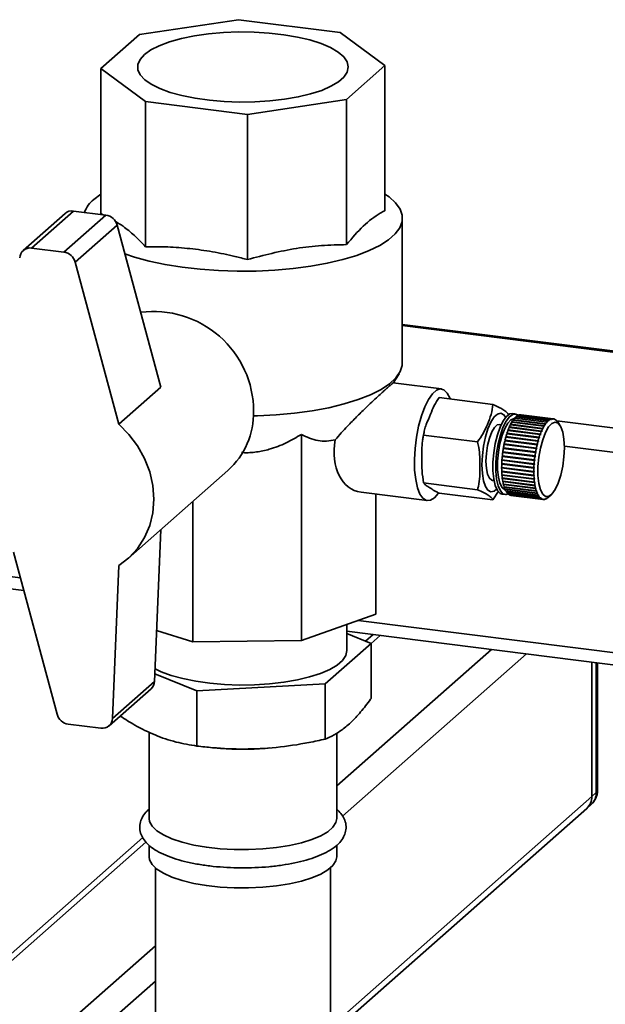
# Paper-space layout 'Blatt1' of a CAD drawing. Units: millimetres. Extents: x 0 to 5940, y 0 to 4200.
# Drawn here: x 5029 to 5123, y 2210 to 2367 of the extents above; entities that cross this region are included whole.
import ezdxf

# ---------------------------------------------------------------- set-up
doc = ezdxf.new("R2010")
doc.units = ezdxf.units.MM
doc.header["$LTSCALE"] = 10

psp = doc.layouts.new('Blatt1')

# ---------------------------------------------------------------- linework, layer by layer
at = {"color": 7, "linetype": 'Continuous', "lineweight": 35}
for p, q in [((5064.46, 2367.45), (5048.61, 2365.06)), ((5080.73, 2365.4), (5064.46, 2367.45)), ((5048.61, 2365.06), (5042.45, 2359.64)), ((5087.89, 2360.11), (5080.73, 2365.4)), ((5042.45, 2359.64), (5049.61, 2354.35)), ((5042.45, 2336.42), (5042.45, 2359.64)), ((5081.74, 2354.69), (5087.89, 2360.11)), ((5087.89, 2336.89), (5087.89, 2360.11)), ((5049.61, 2354.35), (5065.89, 2352.3)), ((5049.61, 2331.13), (5049.61, 2354.35)), ((5065.89, 2352.3), (5081.74, 2354.69)), ((5081.74, 2331.47), (5081.74, 2354.69)), ((5065.89, 2329.08), (5065.89, 2352.3)), ((5042.45, 2339.56), (5041.32, 2338.71)), ((5036.73, 2336.46), (5030.01, 2330.53)), ((5038.05, 2336.84), (5031.33, 2330.92)), ((5043.26, 2336.19), (5036.54, 2330.26)), ((5043.26, 2336.19), (5038.05, 2336.84)), ((5042.45, 2336.42), (5042.81, 2336.24)), ((5045.06, 2334.58), (5038.34, 2328.66)), ((5052.03, 2308.68), (5045.06, 2334.58)), ((5090.67, 2312.54), (5090.67, 2335.7)), ((5036.54, 2330.26), (5031.33, 2330.92)), ((5045.31, 2302.76), (5038.34, 2328.66)), ((5480.26, 2269.63), (5090.67, 2318.71)), ((5090.67, 2318.52), (5480.07, 2269.46)), ((5089.19, 2309.3), (5090.14, 2310.81)), ((5096.91, 2308.38), (5089.21, 2309.35)), ((5052.03, 2308.68), (5045.31, 2302.76)), ((5096.56, 2306.99), (5105.17, 2305.91)), ((5113.32, 2302.4), (5108.17, 2303.05)), ((5108.2, 2303.05), (5108.21, 2303.07)), ((5108.21, 2303.11), (5113.35, 2302.46)), ((5108.21, 2303.07), (5108.21, 2303.11)), ((5108.21, 2303.07), (5113.4, 2302.41)), ((5108.74, 2304.37), (5108.27, 2304.43)), ((5113.54, 2302.75), (5108.39, 2303.39)), ((5108.42, 2303.39), (5108.43, 2303.4)), ((5108.43, 2303.44), (5113.57, 2302.8)), ((5108.43, 2303.4), (5108.43, 2303.44)), ((5108.43, 2303.4), (5113.62, 2302.75)), ((5113.76, 2303.04), (5108.62, 2303.68)), ((5108.65, 2303.72), (5113.8, 2303.08)), ((5108.65, 2303.68), (5108.65, 2303.72)), ((5113.99, 2303.27), (5108.84, 2303.92)), ((5108.88, 2303.95), (5114.02, 2303.3)), ((5108.88, 2303.91), (5108.88, 2303.95)), ((5114.21, 2303.44), (5109.07, 2304.09)), ((5109.1, 2304.11), (5114.25, 2303.46)), ((5109.1, 2304.09), (5109.1, 2304.11)), ((5114.43, 2303.56), (5109.29, 2304.2)), ((5109.32, 2304.22), (5114.47, 2303.57)), ((5109.32, 2304.2), (5109.32, 2304.22)), ((5114.65, 2303.61), (5109.51, 2304.26)), ((5109.54, 2304.26), (5114.69, 2303.61)), ((5109.54, 2304.25), (5109.54, 2304.26)), ((5114.82, 2303.6), (5109.67, 2304.25)), ((5113.81, 2302.98), (5113.76, 2303.04)), ((5113.76, 2303.04), (5113.84, 2303.02)), ((5113.8, 2303.08), (5113.84, 2303.02)), ((5113.84, 2303.02), (5113.81, 2302.98)), ((5114.03, 2303.22), (5113.99, 2303.27)), ((5114, 2303.26), (5114.07, 2303.25)), ((5114.02, 2303.3), (5114.07, 2303.25)), ((5114.26, 2303.39), (5114.21, 2303.44)), ((5114.23, 2303.42), (5114.29, 2303.41)), ((5114.25, 2303.46), (5114.29, 2303.41)), ((5114.29, 2303.41), (5114.26, 2303.39)), ((5114.48, 2303.5), (5114.43, 2303.56)), ((5114.46, 2303.52), (5114.51, 2303.51)), ((5114.47, 2303.57), (5114.51, 2303.51)), ((5114.51, 2303.51), (5114.48, 2303.5)), ((5114.7, 2303.55), (5114.65, 2303.61)), ((5114.69, 2303.61), (5114.73, 2303.55)), ((5114.69, 2303.56), (5114.73, 2303.55)), ((5114.73, 2303.55), (5114.7, 2303.55)), ((5114.91, 2303.54), (5114.87, 2303.6)), ((5114.87, 2303.59), (5114.9, 2303.59)), ((5114.9, 2303.59), (5114.94, 2303.53)), ((5114.94, 2303.53), (5114.91, 2303.54)), ((5115.11, 2303.47), (5115.07, 2303.52)), ((5115.08, 2303.51), (5115.1, 2303.51)), ((5115.1, 2303.51), (5115.14, 2303.45)), ((5115.14, 2303.45), (5115.11, 2303.47)), ((5115.3, 2303.34), (5115.27, 2303.39)), ((5115.28, 2303.37), (5115.29, 2303.36)), ((5115.29, 2303.36), (5115.33, 2303.31)), ((5115.33, 2303.31), (5115.3, 2303.34)), ((5115.37, 2303.29), (5468.05, 2258.86)), ((5115.48, 2303.14), (5115.45, 2303.2)), ((5115.47, 2303.16), (5115.51, 2303.11)), ((5115.47, 2303.16), (5115.47, 2303.16)), ((5115.51, 2303.11), (5115.48, 2303.14)), ((5115.87, 2302.58), (5115.52, 2303.09)), ((4834.28, 2302.75), (5029.58, 2278.15)), ((5106.47, 2302.64), (5106.2, 2302.67)), ((5112.71, 2301.09), (5107.57, 2301.73)), ((5107.59, 2301.73), (5107.61, 2301.78)), ((5107.6, 2301.81), (5112.74, 2301.16)), ((5107.61, 2301.78), (5107.6, 2301.81)), ((5107.61, 2301.78), (5112.8, 2301.13)), ((5112.9, 2301.57), (5107.76, 2302.22)), ((5107.78, 2302.21), (5107.8, 2302.25)), ((5107.79, 2302.29), (5112.94, 2301.64)), ((5107.8, 2302.25), (5107.79, 2302.29)), ((5107.8, 2302.25), (5112.99, 2301.6)), ((5113.11, 2302.01), (5107.96, 2302.66)), ((5107.99, 2302.65), (5108, 2302.68)), ((5108, 2302.72), (5113.14, 2302.07)), ((5108, 2302.68), (5108, 2302.72)), ((5108, 2302.68), (5113.19, 2302.03)), ((5112.96, 2301.53), (5112.9, 2301.57)), ((5112.94, 2301.64), (5112.99, 2301.6)), ((5112.99, 2301.6), (5112.96, 2301.53)), ((5113.16, 2301.97), (5113.11, 2302.01)), ((5113.14, 2302.07), (5113.19, 2302.03)), ((5113.19, 2302.03), (5113.16, 2301.97)), ((5113.37, 2302.36), (5113.32, 2302.4)), ((5113.35, 2302.46), (5113.4, 2302.41)), ((5113.4, 2302.41), (5113.37, 2302.36)), ((5113.59, 2302.7), (5113.54, 2302.75)), ((5113.57, 2302.8), (5113.62, 2302.75)), ((5113.62, 2302.75), (5113.59, 2302.7)), ((4835.28, 2300.67), (5030.12, 2276.12)), ((5074.53, 2301.11), (5074.53, 2268.12)), ((5094.08, 2300.98), (5102.69, 2299.9)), ((5112.22, 2299.43), (5107.07, 2300.08)), ((5107.09, 2300.17), (5112.24, 2299.52)), ((5107.11, 2300.15), (5107.09, 2300.17)), ((5107.09, 2300.08), (5107.11, 2300.15)), ((5107.11, 2300.15), (5112.3, 2299.5)), ((5112.37, 2300.01), (5107.22, 2300.66)), ((5107.24, 2300.66), (5107.26, 2300.73)), ((5107.25, 2300.75), (5112.39, 2300.1)), ((5107.26, 2300.73), (5107.25, 2300.75)), ((5107.26, 2300.73), (5112.45, 2300.07)), ((5112.53, 2300.57), (5107.39, 2301.21)), ((5107.41, 2301.3), (5112.56, 2300.65)), ((5107.43, 2301.27), (5107.41, 2301.3)), ((5107.41, 2301.21), (5107.43, 2301.27)), ((5107.43, 2301.27), (5112.62, 2300.62)), ((5112.43, 2299.98), (5112.37, 2300.01)), ((5112.39, 2300.1), (5112.45, 2300.07)), ((5112.45, 2300.07), (5112.43, 2299.98)), ((5112.59, 2300.53), (5112.53, 2300.57)), ((5112.56, 2300.65), (5112.62, 2300.62)), ((5112.62, 2300.62), (5112.59, 2300.53)), ((5112.77, 2301.05), (5112.71, 2301.09)), ((5112.74, 2301.16), (5112.8, 2301.13)), ((5112.8, 2301.13), (5112.77, 2301.05)), ((5111.87, 2297.58), (5106.73, 2298.23)), ((5106.74, 2298.33), (5111.89, 2297.68)), ((5106.76, 2298.32), (5106.74, 2298.33)), ((5106.75, 2298.23), (5106.76, 2298.32)), ((5106.76, 2298.32), (5111.95, 2297.67)), ((5111.97, 2298.21), (5106.82, 2298.86)), ((5106.84, 2298.95), (5111.99, 2298.31)), ((5106.86, 2298.95), (5106.84, 2298.95)), ((5106.84, 2298.85), (5106.86, 2298.95)), ((5106.86, 2298.95), (5112.05, 2298.29)), ((5112.08, 2298.83), (5106.94, 2299.48)), ((5106.96, 2299.57), (5112.1, 2298.92)), ((5106.97, 2299.56), (5106.96, 2299.57)), ((5106.96, 2299.47), (5106.97, 2299.56)), ((5106.97, 2299.56), (5112.16, 2298.9)), ((5112.03, 2298.19), (5111.97, 2298.21)), ((5111.99, 2298.31), (5112.05, 2298.29)), ((5112.05, 2298.29), (5112.03, 2298.19)), ((5112.14, 2298.81), (5112.08, 2298.83)), ((5112.1, 2298.92), (5112.16, 2298.9)), ((5112.16, 2298.9), (5112.14, 2298.81)), ((5112.28, 2299.41), (5112.22, 2299.43)), ((5112.24, 2299.52), (5112.3, 2299.5)), ((5112.3, 2299.5), (5112.28, 2299.41)), ((5116.59, 2299.24), (5464.18, 2255.45)), ((5106.6, 2296.96), (5106.62, 2296.97)), ((5111.75, 2296.31), (5106.6, 2296.96)), ((5106.61, 2297.06), (5111.75, 2296.41)), ((5106.62, 2296.97), (5106.62, 2297.06)), ((5106.62, 2296.97), (5111.81, 2296.31)), ((5106.65, 2297.59), (5106.67, 2297.6)), ((5111.8, 2296.95), (5106.65, 2297.59)), ((5106.66, 2297.69), (5111.81, 2297.04)), ((5106.67, 2297.6), (5106.68, 2297.69)), ((5106.67, 2297.6), (5111.86, 2296.94)), ((5111.86, 2296.94), (5111.8, 2296.95)), ((5111.81, 2297.04), (5111.87, 2297.04)), ((5111.87, 2297.04), (5111.86, 2296.94)), ((5111.94, 2297.57), (5111.87, 2297.58)), ((5111.89, 2297.68), (5111.95, 2297.67)), ((5111.95, 2297.67), (5111.94, 2297.57)), ((5046.81, 2281.26), (5062.77, 2295.33)), ((5106.56, 2295.82), (5111.71, 2295.18)), ((5106.56, 2295.73), (5106.58, 2295.75)), ((5111.71, 2295.08), (5106.56, 2295.73)), ((5106.57, 2296.44), (5111.72, 2295.79)), ((5106.57, 2296.34), (5106.59, 2296.35)), ((5111.71, 2295.69), (5106.57, 2296.34)), ((5106.57, 2295.23), (5111.71, 2294.58)), ((5106.57, 2295.14), (5106.59, 2295.16)), ((5111.72, 2294.49), (5106.57, 2295.14)), ((5106.58, 2295.75), (5106.58, 2295.82)), ((5106.58, 2295.75), (5111.77, 2295.09)), ((5106.59, 2296.35), (5106.59, 2296.43)), ((5106.59, 2296.35), (5111.78, 2295.7)), ((5106.59, 2295.16), (5106.59, 2295.23)), ((5106.59, 2295.16), (5111.78, 2294.51)), ((5111.78, 2295.7), (5111.71, 2295.69)), ((5111.71, 2295.18), (5111.77, 2295.19)), ((5111.77, 2295.09), (5111.71, 2295.08)), ((5111.72, 2295.79), (5111.78, 2295.79)), ((5111.75, 2296.41), (5111.82, 2296.41)), ((5111.81, 2296.31), (5111.75, 2296.31)), ((5111.78, 2295.79), (5111.78, 2295.7)), ((5111.82, 2296.41), (5111.81, 2296.31)), ((5105.08, 2293.74), (5105.34, 2293.71)), ((5106.6, 2294.66), (5111.75, 2294.02)), ((5106.61, 2294.58), (5106.63, 2294.6)), ((5111.75, 2293.93), (5106.61, 2294.58)), ((5106.63, 2294.6), (5106.62, 2294.66)), ((5106.63, 2294.6), (5111.82, 2293.95)), ((5106.65, 2294.13), (5111.8, 2293.48)), ((5106.66, 2294.05), (5106.68, 2294.07)), ((5111.81, 2293.4), (5106.66, 2294.05)), ((5106.68, 2294.07), (5106.68, 2294.12)), ((5106.68, 2294.07), (5111.87, 2293.42)), ((5106.73, 2293.62), (5111.87, 2292.98)), ((5106.74, 2293.55), (5106.76, 2293.58)), ((5111.89, 2292.9), (5106.74, 2293.55)), ((5106.76, 2293.58), (5106.75, 2293.62)), ((5106.76, 2293.58), (5111.95, 2292.93)), ((5111.71, 2294.58), (5111.78, 2294.6)), ((5111.78, 2294.51), (5111.72, 2294.49)), ((5111.75, 2294.02), (5111.81, 2294.03)), ((5111.82, 2293.95), (5111.75, 2293.93)), ((5111.78, 2294.6), (5111.78, 2294.51)), ((5111.8, 2293.48), (5111.86, 2293.5)), ((5111.81, 2294.03), (5111.82, 2293.95)), ((5111.86, 2293.5), (5111.87, 2293.42)), ((5094.08, 2293.35), (5102.69, 2292.26)), ((5106.07, 2292.02), (5105.17, 2290.63)), ((5106.82, 2293.16), (5111.97, 2292.51)), ((5106.84, 2293.09), (5106.86, 2293.13)), ((5111.99, 2292.45), (5106.84, 2293.09)), ((5106.86, 2293.13), (5106.85, 2293.16)), ((5106.86, 2293.13), (5112.05, 2292.48)), ((5106.94, 2292.74), (5112.08, 2292.1)), ((5106.96, 2292.68), (5106.97, 2292.72)), ((5112.1, 2292.04), (5106.96, 2292.68)), ((5106.97, 2292.72), (5106.97, 2292.74)), ((5106.97, 2292.72), (5112.16, 2292.07)), ((5107.07, 2292.38), (5112.22, 2291.73)), ((5107.09, 2292.32), (5107.11, 2292.36)), ((5112.24, 2291.67), (5107.09, 2292.32)), ((5107.11, 2292.36), (5107.1, 2292.37)), ((5107.11, 2292.36), (5112.3, 2291.71)), ((5107.22, 2292.06), (5112.37, 2291.41)), ((5107.25, 2292.02), (5107.26, 2292.06)), ((5112.39, 2291.37), (5107.25, 2292.02)), ((5111.87, 2293.42), (5111.81, 2293.4)), ((5111.87, 2292.98), (5111.94, 2293)), ((5111.95, 2292.93), (5111.89, 2292.9)), ((5111.94, 2293), (5111.95, 2292.93)), ((5111.97, 2292.51), (5112.03, 2292.54)), ((5112.05, 2292.48), (5111.99, 2292.45)), ((5112.03, 2292.54), (5112.05, 2292.48)), ((5112.08, 2292.1), (5112.14, 2292.13)), ((5112.16, 2292.07), (5112.1, 2292.04)), ((5112.14, 2292.13), (5112.16, 2292.07)), ((5057.14, 2290.36), (5057.14, 2267.94)), ((5084.08, 2291.85), (5094.66, 2290.52)), ((5086.44, 2291.56), (5086.44, 2272.34)), ((5096.56, 2291.72), (5105.17, 2290.63)), ((5106.64, 2291.53), (5107.11, 2291.47)), ((5107.39, 2291.8), (5112.53, 2291.15)), ((5107.41, 2291.76), (5107.42, 2291.79)), ((5112.56, 2291.12), (5107.41, 2291.76)), ((5107.57, 2291.6), (5112.71, 2290.95)), ((5107.6, 2291.57), (5107.6, 2291.59)), ((5112.74, 2290.92), (5107.6, 2291.57)), ((5107.76, 2291.45), (5112.9, 2290.8)), ((5107.79, 2291.44), (5107.79, 2291.45)), ((5112.94, 2290.79), (5107.79, 2291.44)), ((5107.96, 2291.37), (5113.11, 2290.72)), ((5108, 2291.36), (5108, 2291.37)), ((5113.14, 2290.71), (5108, 2291.36)), ((5108.05, 2291.35), (5113.19, 2290.71)), ((5112.22, 2291.73), (5112.28, 2291.76)), ((5112.3, 2291.71), (5112.24, 2291.67)), ((5112.28, 2291.76), (5112.3, 2291.71)), ((5112.37, 2291.41), (5112.43, 2291.45)), ((5112.37, 2291.42), (5112.45, 2291.41)), ((5112.45, 2291.41), (5112.39, 2291.37)), ((5112.43, 2291.45), (5112.45, 2291.41)), ((5112.53, 2291.15), (5112.59, 2291.19)), ((5112.55, 2291.16), (5112.62, 2291.16)), ((5112.62, 2291.16), (5112.56, 2291.12)), ((5112.59, 2291.19), (5112.62, 2291.16)), ((5112.71, 2290.95), (5112.77, 2290.99)), ((5112.74, 2290.97), (5112.8, 2290.96)), ((5112.8, 2290.96), (5112.74, 2290.92)), ((5112.77, 2290.99), (5112.8, 2290.96)), ((5112.9, 2290.8), (5112.96, 2290.85)), ((5112.99, 2290.83), (5112.94, 2290.79)), ((5112.95, 2290.84), (5112.99, 2290.83)), ((5112.96, 2290.85), (5112.99, 2290.83)), ((5113.11, 2290.72), (5113.16, 2290.77)), ((5113.19, 2290.76), (5113.14, 2290.71)), ((5113.16, 2290.77), (5113.19, 2290.76)), ((5113.16, 2290.76), (5113.19, 2290.76)), ((5113.32, 2290.7), (5113.37, 2290.75)), ((5113.35, 2290.7), (5113.33, 2290.71)), ((5113.4, 2290.75), (5113.35, 2290.7)), ((5113.37, 2290.75), (5113.4, 2290.75)), ((5113.54, 2290.74), (5113.59, 2290.79)), ((5113.57, 2290.76), (5113.55, 2290.76)), ((5113.62, 2290.8), (5113.57, 2290.76)), ((5113.59, 2290.79), (5113.62, 2290.8)), ((5113.76, 2290.85), (5113.81, 2290.89)), ((5113.8, 2290.87), (5113.79, 2290.87)), ((5113.84, 2290.91), (5113.8, 2290.87)), ((5113.81, 2290.89), (5113.84, 2290.91)), ((5113.99, 2291.01), (5114.03, 2291.05)), ((5114.03, 2291.05), (5114.03, 2291.05)), ((5114.05, 2291.07), (5114.47, 2291.44)), ((5051.03, 2261.59), (5052.02, 2285.85)), ((5028.47, 2282.25), (5035.44, 2256.35)), ((5044.31, 2255.67), (5045.31, 2280.13)), ((5086.44, 2272.34), (5074.53, 2268.12)), ((5081.77, 2266.54), (5081.77, 2270.69)), ((5083.6, 2271.34), (5432.38, 2227.4)), ((5057.14, 2267.94), (5051.36, 2269.74)), ((5081.77, 2269.62), (5430.44, 2225.69)), ((5085.69, 2267.66), (5081.77, 2269.25)), ((5085.98, 2269.09), (5084.78, 2268.03)), ((5087.14, 2268.94), (5085.69, 2267.66)), ((5074.53, 2268.12), (5057.14, 2267.94)), ((5078.34, 2261.18), (5085.69, 2267.66)), ((5104.91, 2266.7), (5080.17, 2244.88)), ((5085.69, 2258.84), (5085.69, 2267.66)), ((5110.52, 2265.99), (5081.11, 2240.05)), ((5120.99, 2264.67), (5120.99, 2243.17)), ((5121.7, 2243.79), (5121.7, 2264.59)), ((5121.89, 2244.15), (5121.89, 2264.56)), ((5051.08, 2262.8), (5057.82, 2260.06)), ((5043.77, 2254.48), (5050.49, 2260.4)), ((5051.03, 2261.59), (5044.31, 2255.67)), ((5057.82, 2260.06), (5078.34, 2261.18)), ((5078.34, 2252.36), (5078.34, 2261.18)), ((5057.82, 2251.24), (5057.82, 2260.06)), ((5037.24, 2254.75), (5042.44, 2254.09)), ((5050.17, 2253.48), (5050.17, 2239.67)), ((5080.17, 2239.67), (5080.17, 2253.32)), ((5060.53, 2250.97), (5061.61, 2250.88)), ((5068.74, 2250.88), (5069.47, 2250.94)), ((5120.99, 2243.17), (5079.17, 2206.29)), ((5120.99, 2243.17), (5121.7, 2243.79)), ((5120.17, 2241.27), (5120.88, 2241.9)), ((5079.17, 2205.12), (5120.17, 2241.27)), ((5049.15, 2236.61), (4896.9, 2102.34)), ((5049.65, 2235.88), (4898.89, 2102.92)), ((5050.17, 2235.36), (5050.17, 2233.54)), ((5080.17, 2233.54), (5080.17, 2235.38)), ((5051.17, 2231.74), (5051.17, 2139.26)), ((5079.17, 2139.26), (5079.17, 2231.74)), ((5051.17, 2219.31), (4916.66, 2100.68)), ((5051.17, 2213.65), (4919.47, 2097.5))]:
    psp.add_line(p, q, dxfattribs=at)
at = {"color": 7, "linetype": 'Continuous', "lineweight": 35, "flags": 128}
for points in [[(5049.41, 2361.86), (5048.71, 2361.08), (5048.36, 2360.26), (5048.37, 2359.44), (5048.74, 2358.63), (5049.46, 2357.85), (5050.51, 2357.11), (5051.88, 2356.43), (5053.53, 2355.82), (5055.42, 2355.3), (5057.53, 2354.87), (5059.8, 2354.55), (5062.18, 2354.35), (5064.62, 2354.26), (5067.08, 2354.3), (5069.5, 2354.45), (5071.82, 2354.72), (5074.01, 2355.09), (5076, 2355.57), (5077.77, 2356.14), (5079.26, 2356.8), (5080.46, 2357.51), (5081.33, 2358.28), (5081.85, 2359.08), (5082.02, 2359.9), (5081.83, 2360.72), (5081.29, 2361.52), (5080.4, 2362.28), (5079.19, 2362.99), (5077.68, 2363.64), (5075.9, 2364.21), (5073.89, 2364.68), (5071.7, 2365.05), (5069.37, 2365.32), (5066.95, 2365.46), (5064.49, 2365.49), (5062.05, 2365.4), (5059.67, 2365.18), (5057.41, 2364.86), (5055.32, 2364.43), (5053.43, 2363.9), (5051.8, 2363.29), (5050.45, 2362.61), (5049.41, 2361.86)], [(5046.29, 2329.99), (5047.85, 2329.47), (5050.19, 2328.83), (5052.73, 2328.28), (5055.45, 2327.85), (5058.31, 2327.52), (5061.26, 2327.31), (5064.27, 2327.21), (5067.29, 2327.23), (5070.28, 2327.38), (5073.2, 2327.64), (5076.01, 2328.01), (5078.66, 2328.49), (5081.13, 2329.07), (5083.37, 2329.75), (5085.35, 2330.51), (5087.06, 2331.34), (5088.45, 2332.23), (5089.52, 2333.18), (5090.25, 2334.15), (5090.62, 2335.15), (5090.64, 2336.16), (5090.3, 2337.16), (5089.6, 2338.14), (5088.57, 2339.09), (5087.89, 2339.56)], [(5066.86, 2304.06), (5067.49, 2304.08), (5070.5, 2304.23), (5073.44, 2304.5), (5076.26, 2304.89), (5078.91, 2305.38), (5081.38, 2305.98), (5083.61, 2306.67), (5085.58, 2307.44), (5087.26, 2308.29), (5088.62, 2309.2), (5089.65, 2310.16), (5090.33, 2311.15), (5090.65, 2312.15), (5090.67, 2312.54)], [(5096.41, 2291.67), (5095.79, 2290.97), (5095.15, 2290.57), (5094.53, 2290.55), (5093.97, 2290.88), (5093.48, 2291.57), (5093.09, 2292.58), (5092.81, 2293.87), (5092.64, 2295.39), (5092.61, 2297.08), (5092.71, 2298.86), (5092.93, 2300.67), (5093.27, 2302.43), (5093.72, 2304.06), (5094.25, 2305.51), (5094.84, 2306.71), (5095.47, 2307.61), (5096.11, 2308.18), (5096.74, 2308.39), (5097.33, 2308.23), (5097.86, 2307.72), (5098.31, 2306.86), (5098.34, 2306.77)], [(5105.75, 2292.36), (5105.37, 2292.05), (5104.85, 2291.94), (5104.37, 2292.18), (5103.97, 2292.78), (5103.66, 2293.69), (5103.47, 2294.87), (5103.4, 2296.24), (5103.47, 2297.72), (5103.66, 2299.23), (5103.97, 2300.69), (5104.37, 2302), (5104.85, 2303.08), (5105.37, 2303.89), (5105.91, 2304.36), (5106.43, 2304.48), (5106.91, 2304.24), (5107.2, 2303.85)], [(5106.64, 2291.53), (5106.31, 2291.66), (5105.88, 2292.13), (5105.54, 2292.92), (5105.3, 2293.98), (5105.17, 2295.26), (5105.17, 2296.68), (5105.3, 2298.17), (5105.54, 2299.65), (5105.88, 2301.05), (5106.31, 2302.27), (5106.8, 2303.27), (5107.32, 2303.98), (5107.85, 2304.37), (5108.27, 2304.43)], [(5107.63, 2291.59), (5107.26, 2291.47), (5106.77, 2291.6), (5106.35, 2292.07), (5106, 2292.86), (5105.76, 2293.92), (5105.64, 2295.2), (5105.64, 2296.62), (5105.76, 2298.11), (5106, 2299.6), (5106.35, 2300.99), (5106.77, 2302.22), (5107.26, 2303.21), (5107.79, 2303.92), (5108.32, 2304.31), (5108.83, 2304.35), (5109.18, 2304.16)], [(5107.14, 2292.23), (5107.06, 2292.25), (5106.63, 2292.6), (5106.28, 2293.28), (5106.03, 2294.26), (5105.91, 2295.46), (5105.91, 2296.82), (5106.03, 2298.25), (5106.28, 2299.66), (5106.63, 2300.96), (5107.06, 2302.06), (5107.54, 2302.91), (5108.05, 2303.44), (5108.55, 2303.63), (5108.57, 2303.63)], [(5116.59, 2298.97), (5116.53, 2297.5), (5116.33, 2296.01), (5116.02, 2294.59), (5115.61, 2293.32), (5115.13, 2292.29), (5114.6, 2291.57), (5114.07, 2291.19), (5113.57, 2291.18), (5113.12, 2291.55), (5112.75, 2292.26), (5112.5, 2293.27), (5112.37, 2294.53), (5112.37, 2295.95), (5112.5, 2297.44), (5112.75, 2298.91), (5113.12, 2300.26), (5113.57, 2301.42), (5114.07, 2302.3), (5114.6, 2302.86), (5115.13, 2303.05), (5115.61, 2302.88), (5116.02, 2302.33), (5116.33, 2301.46), (5116.53, 2300.32), (5116.59, 2298.97)], [(5045.31, 2302.76), (5046.94, 2301.11), (5048.32, 2299.26), (5049.44, 2297.25), (5050.26, 2295.12), (5050.75, 2292.94), (5050.92, 2290.74), (5050.75, 2288.58), (5050.26, 2286.52), (5049.44, 2284.6), (5048.32, 2282.87), (5046.94, 2281.37), (5045.31, 2280.13)], [(5105.08, 2293.74), (5104.98, 2293.77), (5104.6, 2294.08), (5104.3, 2294.74), (5104.11, 2295.67), (5104.05, 2296.81), (5104.11, 2298.06), (5104.3, 2299.32), (5104.6, 2300.5), (5104.98, 2301.49), (5105.41, 2302.21), (5105.86, 2302.61), (5106.2, 2302.67)], [(5081.77, 2266.54), (5081.61, 2265.75), (5081.09, 2264.96), (5080.23, 2264.21), (5079.05, 2263.5), (5077.58, 2262.86), (5075.84, 2262.3), (5073.88, 2261.83), (5071.73, 2261.45), (5069.44, 2261.19), (5067.05, 2261.04), (5064.63, 2261.01), (5062.22, 2261.09), (5059.88, 2261.29), (5057.64, 2261.61), (5055.57, 2262.03), (5053.7, 2262.54), (5052.07, 2263.14), (5051.11, 2263.6)], [(5121.7, 2243.79), (5121.85, 2243.98), (5121.89, 2244.15)], [(5080.17, 2239.67), (5080.04, 2239.01), (5079.57, 2238.26), (5078.76, 2237.55), (5077.63, 2236.88), (5076.2, 2236.28), (5074.52, 2235.76), (5072.62, 2235.33), (5070.55, 2235), (5068.35, 2234.78), (5066.07, 2234.68), (5063.78, 2234.69), (5061.51, 2234.82), (5059.34, 2235.06), (5057.3, 2235.41), (5055.44, 2235.86), (5053.81, 2236.4), (5052.45, 2237.02), (5051.39, 2237.7), (5050.65, 2238.42), (5050.25, 2239.18), (5050.17, 2239.67)], [(5080.17, 2233.54), (5080.04, 2232.88), (5079.57, 2232.14), (5078.76, 2231.42), (5077.63, 2230.75), (5076.2, 2230.15), (5074.52, 2229.63), (5072.62, 2229.2), (5070.55, 2228.87), (5068.35, 2228.65), (5066.07, 2228.55), (5063.78, 2228.56), (5061.51, 2228.69), (5059.34, 2228.93), (5057.3, 2229.28), (5055.44, 2229.74), (5053.81, 2230.28), (5052.45, 2230.89), (5051.39, 2231.57), (5050.65, 2232.3), (5050.25, 2233.05), (5050.17, 2233.54)]]:
    psp.add_lwpolyline(points, dxfattribs=at)
at = {"color": 7, "linetype": 'Continuous', "lineweight": 35}
for centre, radius, start, end in [((5044.18, 2335.07), 4.63, 128.2221, 160.5027), ((5037.81, 2335.21), 1.65, 81.6294, 130.8734), ((5042.93, 2334.01), 2.2, 15.0549, 81.6114), ((5031.09, 2329.31), 1.62, 81.3312, 178.8436), ((5036.22, 2328.09), 2.2, 15.0549, 81.6114), ((5050.86, 2304.74), 16.03, 0.2776, 97.3327), ((5054.43, 2304.58), 12.45, 312.0563, 1.0794), ((5113.85, 2299.75), 6.57, 149.7926, 153.0582), ((5112.44, 2300.58), 4.93, 145.1929, 149.146), ((5111.32, 2301.37), 3.56, 139.4894, 144.4036), ((5110.51, 2302.08), 2.48, 132.2372, 138.4984), ((5109.98, 2302.68), 1.68, 122.8484, 130.9582), ((5109.7, 2303.13), 1.15, 110.7104, 121.162), ((5109.59, 2303.42), 0.844, 95.6563, 108.4966), ((5109.58, 2303.53), 0.731, 82.8467, 92.9354), ((5116.47, 2300.72), 3.56, 139.4894, 144.4036), ((5115.65, 2301.44), 2.48, 132.2372, 138.4984), ((5115.12, 2302.03), 1.68, 122.8484, 130.9582), ((5114.84, 2302.48), 1.15, 110.7104, 121.162), ((5114.74, 2302.77), 0.844, 95.6563, 108.4966), ((5114.72, 2302.88), 0.728, 78.7832, 92.954), ((5114.71, 2302.83), 0.782, 62.4706, 75.9837), ((5114.6, 2302.63), 1.01, 48.7036, 60.0592), ((5114.3, 2302.3), 1.46, 37.9275, 46.8372), ((5113.92, 2302), 1.94, 34.2089, 36.6843), ((5119.2, 2297.42), 12.41, 159.6571, 161.7941), ((5117.32, 2298.13), 10.4, 156.839, 159.2439), ((5115.5, 2298.92), 8.42, 153.6019, 156.3704), ((5122.46, 2297.48), 10.4, 156.839, 159.2439), ((5120.65, 2298.27), 8.42, 153.6019, 156.3704), ((5119, 2299.1), 6.57, 149.7926, 153.0582), ((5117.59, 2299.93), 4.93, 145.1929, 149.146), ((5124.17, 2295.99), 17.58, 166.5633, 168.2572), ((5122.74, 2296.34), 16.11, 164.4477, 166.2432), ((5121.05, 2296.82), 14.35, 162.1663, 164.1058), ((5127.89, 2295.69), 16.11, 164.4477, 166.2432), ((5126.19, 2296.17), 14.35, 162.1663, 164.1058), ((5124.35, 2296.77), 12.41, 159.6571, 161.7941), ((5126.04, 2295.64), 19.48, 172.3674, 173.9493), ((5125.88, 2295.66), 19.32, 170.4851, 172.0757), ((5125.24, 2295.77), 18.68, 168.5622, 170.1893), ((5131.03, 2295.01), 19.32, 170.4851, 172.0757), ((5130.39, 2295.12), 18.68, 168.5622, 170.1893), ((5129.32, 2295.34), 17.58, 166.5633, 168.2572), ((5124.89, 2295.73), 18.33, 176.1409, 177.7886), ((5125.7, 2295.67), 19.14, 174.2419, 175.8425), ((5130.85, 2295.02), 19.14, 174.2419, 175.8425), ((5131.18, 2294.99), 19.48, 172.3674, 173.9493), ((5123.65, 2295.77), 17.09, 178.0983, 179.8246), ((5122.06, 2295.77), 15.5, 180.1517, 181.994), ((5120.23, 2295.7), 13.66, 182.3457, 184.3498), ((5128.8, 2295.12), 17.09, 178.0983, 179.8246), ((5127.21, 2295.12), 15.5, 180.1517, 181.994), ((5130.03, 2295.08), 18.33, 176.1409, 177.7886), ((5118.25, 2295.54), 11.68, 184.7353, 186.96), ((5116.25, 2295.29), 9.67, 187.3913, 189.9151), ((5114.34, 2294.95), 7.73, 190.4082, 193.3386), ((5125.37, 2295.05), 13.66, 182.3457, 184.3498), ((5123.4, 2294.89), 11.68, 184.7353, 186.96), ((5112.62, 2294.52), 5.95, 193.9158, 197.4044), ((5111.14, 2294.05), 4.4, 198.0972, 202.361), ((5109.97, 2293.56), 3.13, 203.2153, 208.5655), ((5109.12, 2293.08), 2.16, 209.6489, 216.5165), ((5121.4, 2294.64), 9.67, 187.3913, 189.9151), ((5119.49, 2294.3), 7.73, 190.4082, 193.3386), ((5117.76, 2293.88), 5.95, 193.9158, 197.4044), ((5116.29, 2293.4), 4.4, 198.0972, 202.361), ((5108.57, 2292.66), 1.46, 217.9275, 226.8372), ((5108.27, 2292.33), 1.01, 228.7036, 240.0592), ((5108.15, 2292.13), 0.782, 242.4706, 255.9837), ((5108.14, 2292.07), 0.723, 258.7586, 262.8181), ((5115.12, 2292.91), 3.13, 203.2153, 208.5655), ((5114.26, 2292.43), 2.16, 209.6489, 216.5165), ((5113.71, 2292.01), 1.46, 217.9275, 226.8372), ((5113.41, 2291.68), 1.01, 228.7036, 240.0592), ((5113.3, 2291.48), 0.782, 242.4706, 255.9837), ((5113.28, 2291.43), 0.728, 258.7832, 272.954), ((5113.27, 2291.54), 0.844, 275.6563, 288.4966), ((5113.17, 2291.83), 1.15, 290.7104, 301.162), ((5112.88, 2292.28), 1.68, 302.8484, 310.9582), ((5049.38, 2261.63), 1.66, 312.0389, 358.5535), ((5037.56, 2256.92), 2.2, 195.0549, 261.6114), ((5042.69, 2255.7), 1.62, 261.3312, 358.8436), ((5065.17, 2294.97), 44.24, 265.3802, 274.6198), ((5118.49, 2243.13), 2.5, 312.158, 0.9777), ((5118.89, 2244.15), 3, 311.4096, 0), ((5119.2, 2243.75), 2.5, 312.158, 0.9777)]:
    psp.add_arc(centre, radius, start, end, dxfattribs=at)
psp.add_ellipse((5086.44, 2300.63), major_axis=(3.4, 8.5), ratio=0.674329, start_param=1.879369, end_param=3.315847, dxfattribs=at)
for points, knots in [([(5081.74, 2331.47), (5082.63, 2332.51), (5084.43, 2334.62), (5086.49, 2336.14), (5087.64, 2336.76), (5087.89, 2336.89)], [0, 0, 0, 0, 0.435217, 0.877225, 1, 1, 1, 1]), ([(5044.76, 2335.2), (5045.17, 2334.94), (5046.19, 2334.31), (5047.81, 2332.96), (5049.01, 2331.74), (5049.61, 2331.13)], [0, 0, 0, 0, 0.254072, 0.626073, 1, 1, 1, 1]), ([(5065.89, 2329.08), (5068.5, 2329.76), (5072.44, 2330.78), (5077.75, 2331.37), (5080.41, 2331.43), (5081.74, 2331.47)], [0, 0, 0, 0, 0.494829, 0.746762, 1, 1, 1, 1]), ([(5049.61, 2331.13), (5050.79, 2331.13), (5053.14, 2331.13), (5056.7, 2330.86), (5060.3, 2330.36), (5063.37, 2329.73), (5065.22, 2329.25), (5065.89, 2329.08)], [0, 0, 0, 0, 0.217244, 0.435227, 0.655785, 0.877277, 1, 1, 1, 1]), ([(5089.21, 2309.35), (5089.19, 2309.34), (5089.15, 2309.32), (5088.92, 2309.12), (5088.54, 2308.79), (5088.04, 2308.34), (5087.44, 2307.8), (5086.7, 2307.12), (5085.79, 2306.27), (5084.86, 2305.39), (5084.03, 2304.59), (5083.33, 2303.89), (5082.62, 2303.17), (5081.8, 2302.32), (5080.89, 2301.34), (5080.26, 2300.6), (5079.94, 2300.23)], [0, 0, 0, 0, 0.067063, 0.137665, 0.206439, 0.277499, 0.342172, 0.408419, 0.496036, 0.586177, 0.644207, 0.702679, 0.762395, 0.822482, 0.910708, 1, 1, 1, 1]), ([(5096.56, 2306.99), (5096.28, 2306.57), (5095.71, 2305.7), (5095.15, 2304.24), (5094.6, 2302.96), (5094.19, 2301.84), (5094.12, 2301.27), (5094.08, 2300.98)], [0, 0, 0, 0, 0.220329, 0.446496, 0.721895, 0.860116, 1, 1, 1, 1]), ([(5102.69, 2299.9), (5103.01, 2300.35), (5103.66, 2301.26), (5104.29, 2302.75), (5104.94, 2304.29), (5105.09, 2305.37), (5105.17, 2305.91)], [0, 0, 0, 0, 0.235328, 0.476818, 0.736465, 1, 1, 1, 1]), ([(5105.17, 2305.91), (5105.49, 2305.76), (5106.14, 2305.47), (5106.77, 2305.07), (5107.42, 2304.65), (5107.57, 2304.4), (5107.65, 2304.27)], [0, 0, 0, 0, 0.235328, 0.476818, 0.736465, 1, 1, 1, 1]), ([(5094.19, 2301.63), (5094.12, 2301.36), (5094.01, 2300.88), (5093.95, 2300.38), (5093.92, 2300.16)], [0, 0, 0, 0, 0.559117, 1, 1, 1, 1]), ([(5074.53, 2301.11), (5073.72, 2300.64), (5072.1, 2299.67), (5069.66, 2298.73), (5067.33, 2298.26), (5065.82, 2298.12), (5065.04, 2298.22), (5064.97, 2298.23)], [0, 0, 0, 0, 0.277774, 0.561313, 0.767598, 0.979694, 1, 1, 1, 1]), ([(5079.94, 2300.23), (5079.48, 2300.14), (5078.54, 2299.96), (5077.16, 2300.08), (5075.81, 2300.46), (5074.96, 2300.89), (5074.53, 2301.11)], [0, 0, 0, 0, 0.238376, 0.482604, 0.739652, 1, 1, 1, 1]), ([(5094.08, 2300.98), (5093.99, 2300.55), (5093.81, 2299.68), (5093.81, 2298.4), (5093.81, 2296.93), (5093.76, 2295.29), (5093.97, 2294), (5094.08, 2293.35)], [0, 0, 0, 0, 0.176108, 0.35645, 0.500148, 0.748947, 1, 1, 1, 1]), ([(5102.69, 2292.26), (5102.74, 2292.44), (5103.07, 2293.63), (5103.1, 2295.92), (5103.08, 2298.31), (5102.76, 2299.6), (5102.69, 2299.9)], [0, 0, 0, 0, 0.072828, 0.499865, 0.883122, 1, 1, 1, 1]), ([(5094.08, 2293.35), (5094.16, 2293.24), (5094.32, 2293.03), (5094.96, 2292.63), (5095.48, 2292.28), (5095.99, 2291.97), (5096.37, 2291.8), (5096.56, 2291.72)], [0, 0, 0, 0, 0.220329, 0.446496, 0.721895, 0.860116, 1, 1, 1, 1]), ([(5105.17, 2290.63), (5105.11, 2290.74), (5104.98, 2290.97), (5104.38, 2291.37), (5103.74, 2291.79), (5103.04, 2292.1), (5102.69, 2292.26)], [0, 0, 0, 0, 0.235328, 0.476818, 0.736465, 1, 1, 1, 1]), ([(5078.34, 2252.36), (5078.65, 2252.5), (5079.48, 2252.85), (5080.84, 2253.66), (5082.42, 2254.95), (5084.01, 2256.65), (5085.1, 2258.04), (5085.66, 2258.81), (5085.69, 2258.84)], [0, 0, 0, 0, 0.129824, 0.340804, 0.553175, 0.770124, 0.988485, 1, 1, 1, 1]), ([(5045.55, 2256.05), (5046.32, 2255.55), (5048.17, 2254.36), (5051.16, 2252.93), (5054.49, 2251.79), (5056.71, 2251.43), (5057.82, 2251.24)], [0, 0, 0, 0, 0.189712, 0.454142, 0.725808, 1, 1, 1, 1]), ([(5057.82, 2251.24), (5058.65, 2251.15), (5061.15, 2250.88), (5065.38, 2250.69), (5070.54, 2250.96), (5074.88, 2251.61), (5077.47, 2252.17), (5078.34, 2252.36)], [0, 0, 0, 0, 0.122285, 0.367806, 0.617623, 0.872076, 1, 1, 1, 1]), ([(5050.15, 2241.15), (5049.98, 2240.99), (5049.54, 2240.57), (5049.03, 2239.83), (5048.68, 2238.86), (5048.65, 2237.83), (5048.94, 2236.85), (5049.5, 2235.98), (5050.3, 2235.19), (5051.39, 2234.44), (5052.79, 2233.75), (5054.44, 2233.15), (5056.29, 2232.66), (5058.29, 2232.27), (5060.41, 2231.98), (5062.61, 2231.81), (5064.86, 2231.74), (5067.11, 2231.78), (5069.32, 2231.92), (5071.46, 2232.18), (5073.48, 2232.53), (5075.35, 2232.99), (5077.04, 2233.55), (5078.53, 2234.21), (5079.76, 2234.96), (5080.68, 2235.78), (5081.31, 2236.65), (5081.66, 2237.62), (5081.71, 2238.65), (5081.41, 2239.63), (5080.9, 2240.47), (5080.41, 2240.93), (5080.17, 2241.15)], [0, 0, 0, 0, 0.0199948, 0.0508988, 0.0791727, 0.1095684, 0.1384495, 0.1676744, 0.1996061, 0.2353316, 0.2734076, 0.3113452, 0.348661, 0.385511, 0.4220621, 0.4584333, 0.4947079, 0.5309503, 0.5672106, 0.603535, 0.6399912, 0.676669, 0.7136989, 0.7512766, 0.7896653, 0.8245069, 0.8554568, 0.8837783, 0.9142504, 0.9431397, 0.9723251, 1, 1, 1, 1])]:
    psp.add_open_spline(points, degree=3, knots=knots, dxfattribs=at)
for points in [[(5114.07, 2303.25), (5114.06, 2303.24), (5114.05, 2303.23), (5114.04, 2303.22), (5114.03, 2303.22)], [(5111.77, 2295.19), (5111.77, 2295.17), (5111.77, 2295.14), (5111.77, 2295.11), (5111.77, 2295.09)], [(5114.03, 2291.05), (5114.04, 2291.06), (5114.05, 2291.07), (5114.06, 2291.08), (5114.07, 2291.08)]]:
    psp.add_open_spline(points, degree=3, dxfattribs=at)

doc.saveas('drawing.dxf')
